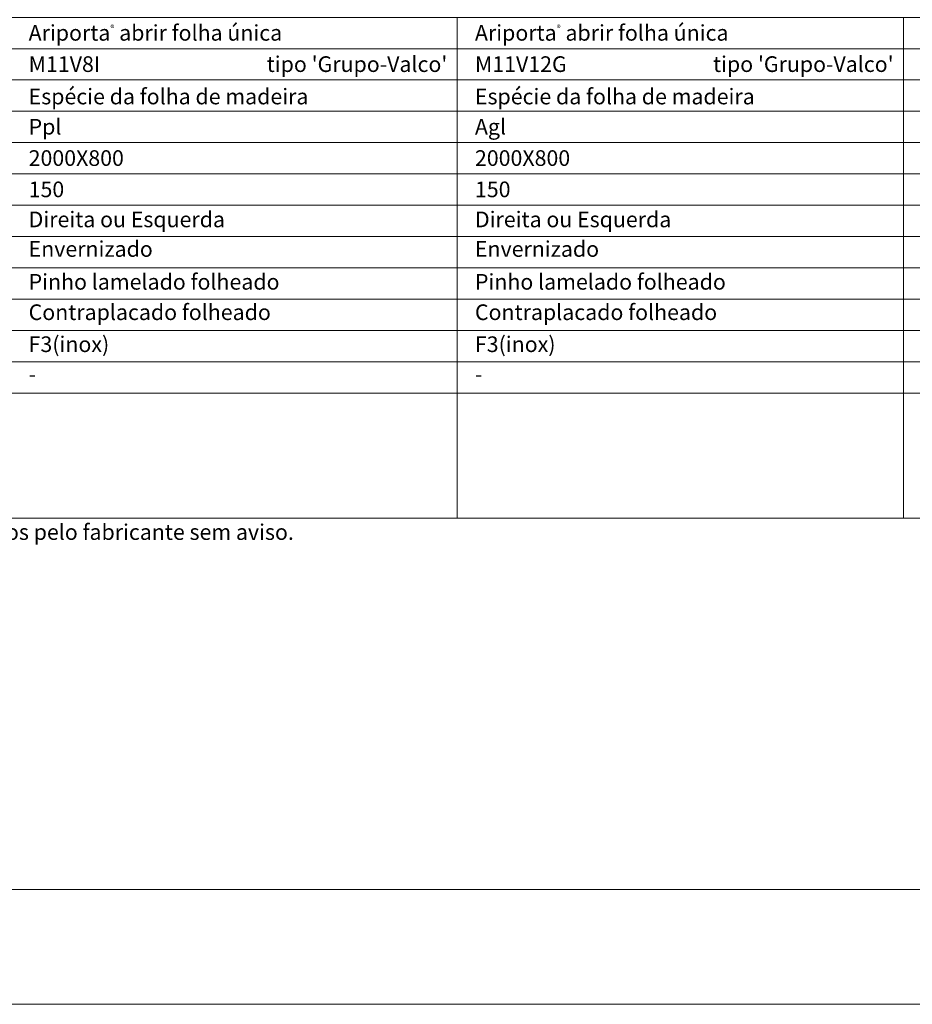
# Model space of a CAD drawing. Units: millimetres. Extents: x 13631 to 15732, y 468 to 1953.
# Drawn here: x 14209 to 14637, y 468 to 940 of the extents above; entities that cross this region are included whole.
import ezdxf
from ezdxf.enums import TextEntityAlignment as Align

# ---------------------------------------------------------------- set-up
doc = ezdxf.new("R2010")
doc.units = ezdxf.units.MM
doc.layers.add('Mapa vaos', color=7, linetype='Continuous', lineweight=0)
doc.styles.add('ÁREAS', font='arial.ttf')

msp = doc.modelspace()

# ---------------------------------------------------------------- linework, layer by layer
at = {"layer": 'Mapa vaos'}
for points in [[(13631.36, 468.06), (15731.71, 468.06), (15731.71, 1953.31), (13631.36, 1953.31)], [(13781.39, 523.07), (15706.71, 523.07), (15706.71, 1928.31), (13781.39, 1928.31)], [(14205.19, 926), (14418.98, 926), (14418.98, 941.01), (14205.19, 941.01)], [(14418.98, 926), (14632.77, 926), (14632.77, 941.01), (14418.98, 941.01)], [(14632.77, 926), (14846.55, 926), (14846.55, 941.01), (14632.77, 941.01)], [(14205.19, 911), (14418.98, 911), (14418.98, 926), (14205.19, 926)], [(14418.98, 911), (14632.77, 911), (14632.77, 926), (14418.98, 926)], [(14632.77, 911), (14846.55, 911), (14846.55, 926), (14632.77, 926)], [(14205.19, 896), (14418.98, 896), (14418.98, 911), (14205.19, 911)], [(14418.98, 896), (14632.77, 896), (14632.77, 911), (14418.98, 911)], [(14632.77, 896), (14846.55, 896), (14846.55, 911), (14632.77, 911)], [(14205.19, 881), (14418.98, 881), (14418.98, 896), (14205.19, 896)], [(14418.98, 881), (14632.77, 881), (14632.77, 896), (14418.98, 896)], [(14632.77, 881), (14846.55, 881), (14846.55, 896), (14632.77, 896)], [(14205.19, 865.99), (14418.98, 865.99), (14418.98, 881), (14205.19, 881)], [(14418.98, 865.99), (14632.77, 865.99), (14632.77, 881), (14418.98, 881)], [(14632.77, 865.99), (14846.55, 865.99), (14846.55, 881), (14632.77, 881)], [(14205.19, 850.99), (14418.98, 850.99), (14418.98, 865.99), (14205.19, 865.99)], [(14418.98, 850.99), (14632.77, 850.99), (14632.77, 865.99), (14418.98, 865.99)], [(14632.77, 850.99), (14846.55, 850.99), (14846.55, 865.99), (14632.77, 865.99)], [(14205.19, 835.99), (14418.98, 835.99), (14418.98, 850.99), (14205.19, 850.99)], [(14418.98, 835.99), (14632.77, 835.99), (14632.77, 850.99), (14418.98, 850.99)], [(14632.77, 835.99), (14846.55, 835.99), (14846.55, 850.99), (14632.77, 850.99)], [(14205.19, 820.99), (14418.98, 820.99), (14418.98, 835.99), (14205.19, 835.99)], [(14418.98, 820.99), (14632.77, 820.99), (14632.77, 835.99), (14418.98, 835.99)], [(14632.77, 820.99), (14846.55, 820.99), (14846.55, 835.99), (14632.77, 835.99)], [(14205.19, 805.98), (14418.98, 805.98), (14418.98, 820.99), (14205.19, 820.99)], [(14418.98, 805.98), (14632.77, 805.98), (14632.77, 820.99), (14418.98, 820.99)], [(14632.77, 805.98), (14846.55, 805.98), (14846.55, 820.99), (14632.77, 820.99)], [(14205.19, 790.98), (14418.98, 790.98), (14418.98, 805.98), (14205.19, 805.98)], [(14418.98, 790.98), (14632.77, 790.98), (14632.77, 805.98), (14418.98, 805.98)], [(14632.77, 790.98), (14846.55, 790.98), (14846.55, 805.98), (14632.77, 805.98)], [(14205.19, 775.98), (14418.98, 775.98), (14418.98, 790.98), (14205.19, 790.98)], [(14418.98, 775.98), (14632.77, 775.98), (14632.77, 790.98), (14418.98, 790.98)], [(14632.77, 775.98), (14846.55, 775.98), (14846.55, 790.98), (14632.77, 790.98)], [(14205.19, 760.98), (14418.98, 760.98), (14418.98, 775.98), (14205.19, 775.98)], [(14418.98, 760.98), (14632.77, 760.98), (14632.77, 775.98), (14418.98, 775.98)], [(14632.77, 760.98), (14846.55, 760.98), (14846.55, 775.98), (14632.77, 775.98)], [(14205.19, 700.97), (14418.98, 700.97), (14418.98, 760.98), (14205.19, 760.98)], [(14418.98, 700.97), (14632.77, 700.97), (14632.77, 760.98), (14418.98, 760.98)], [(14632.77, 700.97), (14846.55, 700.97), (14846.55, 760.98), (14632.77, 760.98)]]:
    msp.add_lwpolyline(points, close=True, dxfattribs=at)

# ---------------------------------------------------------------- texts
at = {"layer": 'Mapa vaos', "style": 'ÁREAS'}
for s, height, p in [('Espécie da folha de madeira', 7.5013, (14213.77, 903.08)), ('Espécie da folha de madeira', 7.5013, (14427.56, 903.08)), ('Direita ou Esquerda', 7.5013, (14213.77, 844.18)), ('Direita ou Esquerda', 7.5013, (14427.56, 844.18)), ('Envernizado', 7.5013, (14213.77, 830.01)), ('Envernizado', 7.5013, (14427.56, 830.01)), ('Pinho lamelado folheado', 7.5013, (14213.77, 814.28)), ('Pinho lamelado folheado', 7.5013, (14427.56, 814.28)), ('Contraplacado folheado', 7.5013, (14213.77, 799.71)), ('Contraplacado folheado', 7.5013, (14427.56, 799.71)), ('F3(inox)', 7.501, (14213.77, 784.37)), ('F3(inox)', 7.501, (14427.56, 784.37)), ('-', 7.5, (14213.77, 770)), ('-', 7.5, (14427.56, 770)), ('NOTA: O desenhos apresentados são meramente representativos e podem ser alterados pelo fabricante sem aviso.', 7.50125, (13794.98, 694.36))]:
    msp.add_text(s, height=height, dxfattribs=at).set_placement(p, align=Align.MIDDLE_LEFT)
at = {"layer": 'Mapa vaos', "attachment_point": 1, "style": 'ÁREAS'}
for s, width, insert, char_height in [('Ariporta{\\H0.4x;\\C256;®} abrir folha única', 156.8022, (14213.77, 937.34), 7.5013), ('Ariporta{\\H0.4x;\\C256;®} abrir folha única', 157.3532, (14427.56, 937.34), 7.5013), ('M11V8I', 1.9247, (14213.77, 922.34), 7.501), (" tipo 'Grupo-Valco'", 161.182, (14325.52, 922.34), 7.5013), ('M11V12G', 1.9247, (14427.56, 922.34), 7.501), (" tipo 'Grupo-Valco'", 161.182, (14539.31, 922.34), 7.5013), ('Ppl', 1.9247, (14213.77, 892.34), 7.501), ('Agl', 1.9247, (14427.56, 892.34), 7.501), ('2000X800', 1.9247, (14213.77, 877.33), 7.501), ('2000X800', 1.9247, (14427.56, 877.33), 7.501), ('150', 1.9247, (14213.77, 862.33), 7.501), ('150', 1.9247, (14427.56, 862.33), 7.501)]:
    msp.add_mtext_dynamic_manual_height_columns(s, width=width, gutter_width=12.5, heights=[0], dxfattribs=dict(at, insert=insert, char_height=char_height))

doc.saveas('drawing.dxf')
